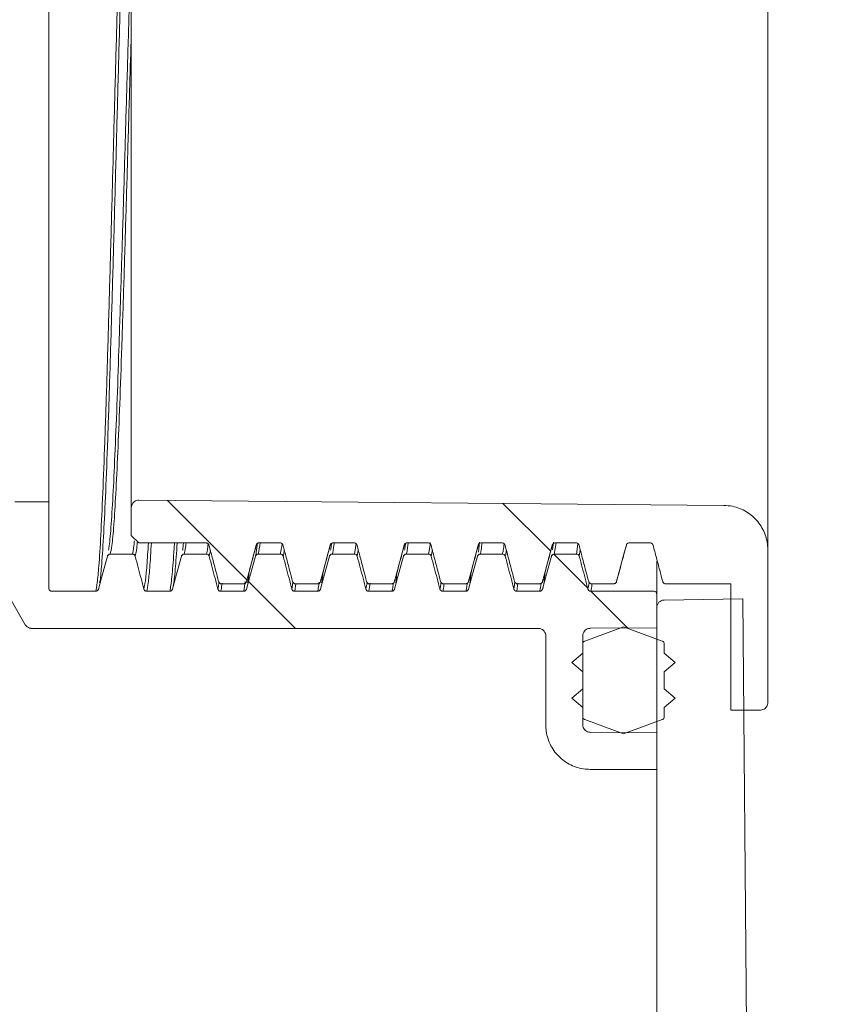
# Model space of a CAD drawing. Units: millimetres. Extents: x 291 to 1230, y 230 to 829.
# Drawn here: x 576 to 630, y 437 to 503 of the extents above; entities that cross this region are included whole.
import ezdxf

# ---------------------------------------------------------------- set-up
doc = ezdxf.new("R2010")
doc.units = ezdxf.units.MM
doc.header["$LTSCALE"] = 5
doc.layers.add('MAßLINIE_MAßZEICHNUNGEN', color=7, linetype='Continuous')
doc.styles.add('SLDTEXTSTYLE0', font='TXT', dxfattribs={"width": 0.7})
doc.dimstyles.new('SLDDIMSTYLE0', dxfattribs={"dimtxt": 26.458333, "dimasz": 17.5, "dimexe": 0, "dimexo": 0.0625, "dimgap": 6.614583, "dimtad": 0, "dimdec": 0, "dimrnd": 1e-09, "dimzin": 12, "dimdsep": 46, "dimtxsty": 'SLDTEXTSTYLE0', "dimsah": 1, "dimcen": 0.09, "dimadec": 0, "dimazin": 3, "dimtfac": 1, "dimtdec": 0, "dimtofl": 0, "dimtmove": 0, "dimatfit": 3, "dimfxl": 0, "dimfrac": 2, "dimtolj": 1, "dimtzin": 12, "dimarcsym": 0})

# ---------------------------------------------------------------- blocks, each defined once
blk = doc.blocks.new('SW_HATCH_0')
at = {"color": 0, "linetype": 'Continuous', "lineweight": 18}
for p, q in [((-174.097, 160.381), (-179.454, 165.738)), ((-153.577, 162.311), (-156.805, 165.539)), ((-151.075, 159.809), (-153.375, 162.109)), ((-170.814, 157.098), (-173.983, 160.266)), ((-148.398, 157.132), (-150.873, 159.607))]:
    blk.add_line(p, q, dxfattribs=at)
blk = doc.blocks.new('_D')
at = {"layer": 'MAßLINIE_MAßZEICHNUNGEN', "color": 7}
for p, q in [((591.207, 764.336), (321.507, 764.336)), ((326.507, 764.336), (326.507, 606.374)), ((326.507, 300.836), (326.507, 474.131)), ((666.611, 300.836), (321.507, 300.836))]:
    blk.add_line(p, q, dxfattribs=at)
for points in [[(326.507, 764.336), (319.007, 746.836), (334.007, 746.836)], [(326.507, 300.836), (334.007, 318.336), (319.007, 318.336)]]:
    blk.add_solid(points, dxfattribs=at)
at = {"layer": 'MAßLINIE_MAßZEICHNUNGEN', "color": 7, "char_height": 26.4583, "attachment_point": 1, "rotation": 90, "style": 'SLDTEXTSTYLE0'}
for s, insert in [('max 460', (332.283, 474.131)), ('min 330', (292.4, 478.59))]:
    blk.add_mtext(s, dxfattribs=dict(at, insert=insert))
blk = doc.blocks.new('_D_3')
at = {"layer": 'MAßLINIE_MAßZEICHNUNGEN', "color": 7}
for p, q in [((524.018, 493.836), (471.507, 493.836)), ((476.507, 493.836), (476.507, 427.758)), ((476.507, 300.836), (476.507, 373.029)), ((666.611, 300.836), (471.507, 300.836))]:
    blk.add_line(p, q, dxfattribs=at)
for points in [[(476.507, 493.836), (469.007, 476.336), (484.007, 476.336)], [(476.507, 300.836), (484.007, 318.336), (469.007, 318.336)]]:
    blk.add_solid(points, dxfattribs=at)
at = {"layer": 'MAßLINIE_MAßZEICHNUNGEN', "color": 7, "insert": (462.342, 373.029), "char_height": 26.4583, "attachment_point": 1, "rotation": 90, "style": 'SLDTEXTSTYLE0'}
blk.add_mtext('193', dxfattribs=at)
blk = doc.blocks.new('_D_4')
at = {"layer": 'MAßLINIE_MAßZEICHNUNGEN', "color": 7}
for p, q in [((529.018, 457.435), (529.018, 245.461)), ((983.092, 442.74), (983.092, 245.461)), ((529.018, 250.461), (735.835, 250.461)), ((983.092, 250.461), (796.102, 250.461))]:
    blk.add_line(p, q, dxfattribs=at)
for points in [[(529.018, 250.461), (546.518, 242.961), (546.518, 257.961)], [(983.092, 250.461), (965.592, 257.961), (965.592, 242.961)]]:
    blk.add_solid(points, dxfattribs=at)
at = {"layer": 'MAßLINIE_MAßZEICHNUNGEN', "color": 7, "insert": (735.835, 264.626), "char_height": 26.4583, "attachment_point": 1, "style": 'SLDTEXTSTYLE0'}
blk.add_mtext('454', dxfattribs=at)

msp = doc.modelspace()

# ---------------------------------------------------------------- linework, layer by layer
at = {"color": 7, "linetype": 'Continuous', "lineweight": 18}
for p, q in [((626.592, 520.443), (626.592, 467.229)), ((583.592, 470.088), (583.592, 517.584)), ((578.017, 517.181), (578.017, 470.491)), ((575.716, 470.471), (578.017, 470.491)), ((578.017, 470.491), (578.017, 464.643)), ((623.618, 470.244), (584.096, 470.591)), ((583.592, 470.088), (583.592, 468.208)), ((583.592, 468.208), (584.092, 467.705)), ((584.092, 467.705), (588.646, 467.705)), ((591.995, 466.876), (592.118, 467.708)), ((592.045, 467.619), (592.033, 467.556)), ((592.226, 467.705), (593.646, 467.705)), ((597.045, 467.613), (597.033, 467.556)), ((597.226, 467.705), (598.646, 467.705)), ((598.661, 466.952), (598.785, 467.657)), ((602.045, 467.616), (602.033, 467.556)), ((602.226, 467.705), (603.646, 467.705)), ((607.045, 467.599), (607.033, 467.556)), ((607.036, 467.075), (607.116, 467.758)), ((607.226, 467.705), (608.646, 467.705)), ((612.045, 467.622), (612.033, 467.556)), ((612.04, 467.233), (612.121, 467.763)), ((612.283, 467.705), (612.168, 466.952)), ((612.226, 467.705), (613.646, 467.705)), ((613.661, 466.952), (613.766, 467.64)), ((617.045, 467.62), (617.033, 467.556)), ((617.226, 467.705), (618.646, 467.705)), ((581.974, 466.803), (581.987, 466.873)), ((582.168, 466.952), (583.661, 466.952)), ((586.974, 466.803), (586.987, 466.869)), ((587.168, 466.952), (588.661, 466.952)), ((588.932, 467.202), (588.854, 466.803)), ((591.974, 466.803), (591.987, 466.85)), ((592.168, 466.952), (593.661, 466.952)), ((596.974, 466.803), (596.987, 466.877)), ((597.168, 466.952), (598.661, 466.952)), ((598.927, 467.221), (598.854, 466.803)), ((601.974, 466.803), (601.987, 466.874)), ((602.168, 466.952), (603.661, 466.952)), ((603.928, 467.216), (603.854, 466.803)), ((606.974, 466.803), (606.987, 466.861)), ((607.168, 466.952), (608.661, 466.952)), ((611.974, 466.803), (611.987, 466.887)), ((612.168, 466.952), (613.661, 466.952)), ((613.921, 467.244), (613.854, 466.803)), ((626.592, 456.92), (626.592, 467.229)), ((619.092, 466.48), (619.092, 464.241)), ((576.43, 462.184), (574.236, 465.998)), ((589.682, 464.944), (591.175, 464.944)), ((591.185, 464.442), (591.285, 465.097)), ((591.369, 465.093), (591.38, 465.136)), ((594.439, 464.591), (594.512, 465.036)), ((594.714, 464.944), (594.632, 464.442)), ((594.682, 464.944), (596.175, 464.944)), ((596.185, 464.442), (596.288, 465.065)), ((596.369, 465.093), (596.38, 465.163)), ((599.439, 464.591), (599.516, 465.034)), ((599.725, 464.982), (599.632, 464.442)), ((599.682, 464.944), (601.175, 464.944)), ((601.369, 465.093), (601.38, 465.158)), ((604.682, 464.944), (606.175, 464.944)), ((606.369, 465.093), (606.38, 465.146)), ((609.439, 464.591), (609.506, 465.057)), ((609.71, 464.991), (609.632, 464.442)), ((609.682, 464.944), (611.175, 464.944)), ((611.369, 465.093), (611.38, 465.15)), ((614.682, 464.944), (616.175, 464.944)), ((619.682, 464.944), (624.092, 464.944)), ((624.092, 464.944), (624.092, 456.419)), ((578.217, 464.442), (581.185, 464.442)), ((581.391, 464.66), (581.378, 464.591)), ((584.632, 464.442), (586.185, 464.442)), ((586.391, 464.643), (586.378, 464.591)), ((589.632, 464.442), (591.185, 464.442)), ((591.391, 464.673), (591.378, 464.591)), ((594.632, 464.442), (596.185, 464.442)), ((596.391, 464.666), (596.378, 464.591)), ((599.632, 464.442), (601.185, 464.442)), ((601.391, 464.654), (601.378, 464.591)), ((604.632, 464.442), (606.185, 464.442)), ((606.391, 464.657), (606.378, 464.591)), ((609.632, 464.442), (611.185, 464.442)), ((614.632, 464.442), (618.892, 464.442)), ((619.092, 464.241), (619.092, 461.977)), ((624.902, 463.937), (619.583, 463.844)), ((625.534, 391.565), (624.902, 463.937)), ((619.092, 416.032), (619.092, 463.342)), ((611.092, 461.934), (576.863, 461.934)), ((614.223, 461.078), (616.842, 462.034)), ((619.092, 461.977), (614.591, 461.938)), ((616.842, 462.034), (619.46, 461.078)), ((611.592, 455.417), (611.592, 461.432)), ((614.092, 461.432), (614.092, 455.417)), ((614.092, 460.258), (614.092, 460.89)), ((619.592, 460.89), (619.592, 460.258)), ((613.342, 459.627), (614.092, 460.258)), ((619.592, 460.258), (620.342, 459.627)), ((614.092, 458.996), (613.342, 459.627)), ((620.342, 459.627), (619.592, 458.996)), ((614.092, 457.852), (614.092, 458.996)), ((619.592, 458.996), (619.592, 457.852)), ((613.342, 457.221), (614.092, 457.852)), ((619.592, 457.852), (620.342, 457.221)), ((614.092, 456.59), (613.342, 457.221)), ((620.342, 457.221), (619.592, 456.59)), ((614.092, 455.959), (614.092, 456.59)), ((619.592, 456.59), (619.592, 455.959)), ((624.092, 456.419), (626.092, 456.419)), ((616.842, 454.816), (614.223, 455.771)), ((619.46, 455.771), (616.842, 454.816)), ((614.591, 454.912), (619.092, 454.872)), ((619.092, 454.872), (619.092, 452.411)), ((619.092, 452.411), (614.592, 452.411))]:
    msp.add_line(p, q, dxfattribs=at)
at = {"color": 7, "linetype": 'Continuous', "lineweight": 18, "flags": 128}
for points in [[(592.033, 467.556), (591.824, 466.784), (591.595, 465.931), (591.369, 465.093)], [(597.033, 467.556), (596.824, 466.784), (596.595, 465.931), (596.369, 465.093)], [(602.033, 467.556), (601.824, 466.784), (601.595, 465.931), (601.369, 465.093)], [(607.033, 467.556), (606.824, 466.784), (606.595, 465.931), (606.369, 465.093)], [(612.033, 467.556), (611.824, 466.784), (611.595, 465.931), (611.369, 465.093)], [(617.033, 467.556), (616.824, 466.784), (616.595, 465.931), (616.369, 465.093)], [(581.378, 464.591), (581.583, 465.352), (581.974, 466.803)], [(586.378, 464.591), (586.583, 465.352), (586.974, 466.803)], [(591.378, 464.591), (591.583, 465.352), (591.974, 466.803)], [(596.378, 464.591), (596.583, 465.352), (596.974, 466.803)], [(601.378, 464.591), (601.583, 465.352), (601.974, 466.803)], [(606.378, 464.591), (606.583, 465.352), (606.974, 466.803)], [(611.378, 464.591), (611.583, 465.352), (611.974, 466.803)]]:
    msp.add_lwpolyline(points, dxfattribs=at)
at = {"color": 7, "linetype": 'Continuous', "lineweight": 18}
for points, knots in [([(581.185, 464.442), (581.22, 464.605), (581.291, 464.931), (581.409, 466.169), (581.533, 468.132), (581.666, 470.971), (581.803, 474.469), (581.936, 478.507), (582.069, 482.989), (582.205, 487.773), (582.339, 492.733), (582.471, 497.723), (582.608, 502.601), (582.742, 507.235), (582.875, 511.48), (583.01, 515.234), (583.145, 518.368), (583.277, 520.82), (583.413, 522.488), (583.505, 523.079), (583.55, 523.226), (583.551, 523.23)], [0, 0, 0, 0, 0.045022, 0.090045, 0.146823, 0.203601, 0.260379, 0.317157, 0.373936, 0.430714, 0.487492, 0.54427, 0.601048, 0.657827, 0.714605, 0.771384, 0.828162, 0.88494, 0.941718, 0.998496, 1, 1, 1, 1]), ([(583.744, 523.081), (583.743, 523.077), (583.698, 522.933), (583.607, 522.355), (583.471, 520.699), (583.34, 518.261), (583.205, 515.154), (583.068, 511.41), (582.937, 507.203), (582.801, 502.577), (582.665, 497.745), (582.533, 492.757), (582.4, 487.845), (582.262, 483.059), (582.131, 478.622), (581.996, 474.577), (581.86, 471.117), (581.727, 468.259), (581.603, 466.343), (581.51, 465.296), (581.464, 465.061), (581.453, 465.005)], [0, 0, 0, 0, 0.001465, 0.059254, 0.118718, 0.176507, 0.235972, 0.293761, 0.353225, 0.411014, 0.470479, 0.528267, 0.587732, 0.64552, 0.704984, 0.762773, 0.822238, 0.880027, 0.939492, 0.985459, 1, 1, 1, 1]), ([(582.051, 467.217), (582.062, 467.27), (582.116, 467.543), (582.218, 468.695), (582.349, 470.768), (582.484, 473.567), (582.62, 476.901), (582.753, 480.752), (582.886, 484.938), (583.024, 489.416), (583.156, 493.977), (583.29, 498.584), (583.426, 502.981), (583.526, 506.192), (583.58, 507.735), (583.592, 508.045)], [0, 0, 0, 0, 0.020371, 0.106325, 0.194773, 0.280729, 0.369178, 0.455133, 0.543581, 0.629535, 0.717982, 0.803938, 0.892388, 0.978343, 1, 1, 1, 1]), ([(583.592, 502.034), (583.556, 500.901), (583.475, 498.291), (583.351, 494.054), (583.218, 489.48), (583.082, 485.063), (582.947, 480.858), (582.816, 477.057), (582.679, 473.702), (582.545, 470.943), (582.413, 468.825), (582.285, 467.475), (582.204, 467.112), (582.168, 466.952)], [0, 0, 0, 0, 0.073517, 0.169286, 0.262355, 0.358124, 0.451194, 0.546962, 0.640032, 0.735801, 0.828871, 0.924641, 1, 1, 1, 1]), ([(584.096, 470.591), (584.048, 470.587), (583.945, 470.579), (583.799, 470.507), (583.678, 470.387), (583.604, 470.24), (583.596, 470.136), (583.592, 470.088)], [0, 0, 0, 0, 0.180033, 0.391906, 0.604243, 0.817697, 1, 1, 1, 1]), ([(626.592, 467.229), (626.591, 467.24), (626.59, 467.589), (626.464, 468.281), (625.953, 469.181), (625.174, 469.855), (624.348, 470.194), (623.814, 470.231), (623.618, 470.244)], [0, 0, 0, 0, 0.006918, 0.22406, 0.441329, 0.658138, 0.873945, 1, 1, 1, 1]), ([(583.661, 466.952), (583.697, 467.076), (583.743, 467.238), (583.79, 467.743), (583.8, 467.858)], [0, 0, 0, 0, 0.772358, 1, 1, 1, 1]), ([(584.001, 467.796), (583.988, 467.65), (583.939, 467.105), (583.89, 466.931), (583.854, 466.803)], [0, 0, 0, 0, 0.267325, 1, 1, 1, 1]), ([(584.439, 464.591), (584.472, 464.745), (584.54, 465.057), (584.644, 466.061), (584.711, 467.161), (584.744, 467.705)], [0, 0, 0, 0, 0.331989, 0.669476, 1, 1, 1, 1]), ([(584.946, 467.705), (584.91, 467.109), (584.84, 465.954), (584.734, 464.913), (584.666, 464.599), (584.632, 464.442)], [0, 0, 0, 0, 0.347814, 0.673907, 1, 1, 1, 1]), ([(586.185, 464.442), (586.2, 464.501), (586.261, 464.728), (586.367, 465.702), (586.458, 466.805), (586.502, 467.7), (586.503, 467.705)], [0, 0, 0, 0, 0.14899, 0.573313, 0.997637, 1, 1, 1, 1]), ([(586.687, 467.705), (586.646, 467.055), (586.559, 465.691), (586.471, 465.098), (586.425, 464.787)], [0, 0, 0, 0, 0.477303, 1, 1, 1, 1]), ([(587.055, 467.212), (587.059, 467.233), (587.079, 467.327), (587.1, 467.539), (587.116, 467.705)], [0, 0, 0, 0, 0.216899, 1, 1, 1, 1]), ([(587.293, 467.705), (587.282, 467.608), (587.241, 467.217), (587.199, 467.066), (587.168, 466.952)], [0, 0, 0, 0, 0.248221, 1, 1, 1, 1]), ([(588.838, 467.556), (588.83, 467.578), (588.815, 467.62), (588.766, 467.669), (588.708, 467.7), (588.665, 467.703), (588.646, 467.705)], [0, 0, 0, 0, 0.257856, 0.515799, 0.7728, 1, 1, 1, 1]), ([(588.661, 466.952), (588.692, 467.061), (588.73, 467.199), (588.77, 467.56), (588.778, 467.635)], [0, 0, 0, 0, 0.792866, 1, 1, 1, 1]), ([(589.489, 465.093), (589.421, 465.35), (589.278, 465.892), (589.061, 466.713), (588.912, 467.277), (588.838, 467.556)], [0, 0, 0, 0, 0.313818, 0.659913, 1, 1, 1, 1]), ([(591.376, 465.116), (591.488, 465.532), (591.708, 466.348), (591.928, 467.164), (592.036, 467.564)], [0, 0, 0, 0, 0.510049, 1, 1, 1, 1]), ([(592.226, 467.705), (592.204, 467.703), (592.159, 467.699), (592.099, 467.664), (592.054, 467.615), (592.04, 467.575), (592.033, 467.556)], [0, 0, 0, 0, 0.256694, 0.513348, 0.770903, 1, 1, 1, 1]), ([(592.288, 467.705), (592.255, 467.432), (592.214, 467.105), (592.175, 466.974), (592.168, 466.952)], [0, 0, 0, 0, 0.833899, 1, 1, 1, 1]), ([(593.838, 467.556), (593.83, 467.578), (593.815, 467.62), (593.766, 467.669), (593.708, 467.7), (593.665, 467.703), (593.646, 467.705)], [0, 0, 0, 0, 0.257851, 0.51575, 0.772748, 1, 1, 1, 1]), ([(593.661, 466.952), (593.667, 466.974), (593.704, 467.094), (593.742, 467.392), (593.772, 467.637)], [0, 0, 0, 0, 0.1795778, 1, 1, 1, 1]), ([(594.489, 465.093), (594.421, 465.35), (594.278, 465.892), (594.061, 466.713), (593.912, 467.277), (593.838, 467.556)], [0, 0, 0, 0, 0.313819, 0.659912, 1, 1, 1, 1]), ([(596.376, 465.116), (596.488, 465.532), (596.708, 466.348), (596.928, 467.164), (597.036, 467.564)], [0, 0, 0, 0, 0.510048, 1, 1, 1, 1]), ([(597.226, 467.705), (597.204, 467.703), (597.159, 467.699), (597.099, 467.664), (597.054, 467.615), (597.04, 467.575), (597.033, 467.556)], [0, 0, 0, 0, 0.256741, 0.513387, 0.770933, 1, 1, 1, 1]), ([(597.047, 467.221), (597.064, 467.284), (597.086, 467.363), (597.108, 467.614), (597.113, 467.668)], [0, 0, 0, 0, 0.786477, 1, 1, 1, 1]), ([(597.296, 467.705), (597.295, 467.689), (597.252, 467.215), (597.209, 467.081), (597.168, 466.952)], [0, 0, 0, 0, 0.034235, 1, 1, 1, 1]), ([(598.838, 467.556), (598.83, 467.578), (598.815, 467.62), (598.766, 467.669), (598.708, 467.7), (598.665, 467.703), (598.646, 467.705)], [0, 0, 0, 0, 0.257866, 0.515779, 0.772791, 1, 1, 1, 1]), ([(599.489, 465.093), (599.421, 465.35), (599.278, 465.892), (599.061, 466.713), (598.912, 467.277), (598.838, 467.556)], [0, 0, 0, 0, 0.313819, 0.659912, 1, 1, 1, 1]), ([(601.376, 465.116), (601.488, 465.532), (601.708, 466.348), (601.928, 467.164), (602.036, 467.564)], [0, 0, 0, 0, 0.510047, 1, 1, 1, 1]), ([(602.226, 467.705), (602.204, 467.703), (602.159, 467.699), (602.099, 467.664), (602.054, 467.615), (602.04, 467.575), (602.033, 467.556)], [0, 0, 0, 0, 0.256687, 0.513384, 0.770932, 1, 1, 1, 1]), ([(602.049, 467.218), (602.062, 467.271), (602.083, 467.355), (602.104, 467.582), (602.111, 467.667)], [0, 0, 0, 0, 0.628154, 1, 1, 1, 1]), ([(602.295, 467.705), (602.291, 467.665), (602.248, 467.226), (602.206, 467.082), (602.168, 466.952)], [0, 0, 0, 0, 0.092881, 1, 1, 1, 1]), ([(603.838, 467.556), (603.83, 467.578), (603.815, 467.62), (603.766, 467.669), (603.708, 467.7), (603.665, 467.703), (603.646, 467.705)], [0, 0, 0, 0, 0.257856, 0.515799, 0.7728, 1, 1, 1, 1]), ([(603.661, 466.952), (603.698, 467.08), (603.741, 467.227), (603.784, 467.671), (603.789, 467.725)], [0, 0, 0, 0, 0.878577, 1, 1, 1, 1]), ([(604.489, 465.093), (604.421, 465.35), (604.278, 465.892), (604.061, 466.713), (603.912, 467.277), (603.838, 467.556)], [0, 0, 0, 0, 0.313818, 0.659913, 1, 1, 1, 1]), ([(606.376, 465.116), (606.488, 465.532), (606.708, 466.348), (606.928, 467.164), (607.036, 467.564)], [0, 0, 0, 0, 0.510049, 1, 1, 1, 1]), ([(607.226, 467.705), (607.204, 467.703), (607.159, 467.699), (607.099, 467.664), (607.054, 467.615), (607.04, 467.575), (607.033, 467.556)], [0, 0, 0, 0, 0.256694, 0.513348, 0.770903, 1, 1, 1, 1]), ([(607.286, 467.705), (607.267, 467.525), (607.227, 467.151), (607.188, 467.02), (607.168, 466.952)], [0, 0, 0, 0, 0.483966, 1, 1, 1, 1]), ([(608.838, 467.556), (608.83, 467.578), (608.815, 467.62), (608.766, 467.669), (608.708, 467.7), (608.665, 467.703), (608.646, 467.705)], [0, 0, 0, 0, 0.257851, 0.51575, 0.772748, 1, 1, 1, 1]), ([(608.661, 466.952), (608.681, 467.019), (608.718, 467.14), (608.755, 467.484), (608.772, 467.638)], [0, 0, 0, 0, 0.5508, 1, 1, 1, 1]), ([(609.489, 465.093), (609.421, 465.35), (609.278, 465.892), (609.061, 466.713), (608.912, 467.277), (608.838, 467.556)], [0, 0, 0, 0, 0.3138194, 0.6599131, 1, 1, 1, 1]), ([(611.376, 465.116), (611.488, 465.532), (611.708, 466.348), (611.928, 467.164), (612.036, 467.564)], [0, 0, 0, 0, 0.510048, 1, 1, 1, 1]), ([(612.226, 467.705), (612.204, 467.703), (612.159, 467.699), (612.099, 467.664), (612.054, 467.615), (612.04, 467.575), (612.033, 467.556)], [0, 0, 0, 0, 0.256741, 0.513387, 0.770933, 1, 1, 1, 1]), ([(613.838, 467.556), (613.83, 467.578), (613.815, 467.62), (613.766, 467.669), (613.708, 467.7), (613.665, 467.703), (613.646, 467.705)], [0, 0, 0, 0, 0.257866, 0.515779, 0.772791, 1, 1, 1, 1]), ([(614.489, 465.093), (614.421, 465.35), (614.278, 465.892), (614.061, 466.713), (613.912, 467.277), (613.838, 467.556)], [0, 0, 0, 0, 0.313819, 0.659912, 1, 1, 1, 1]), ([(616.376, 465.116), (616.488, 465.532), (616.708, 466.348), (616.928, 467.164), (617.036, 467.564)], [0, 0, 0, 0, 0.510047, 1, 1, 1, 1]), ([(617.226, 467.705), (617.204, 467.703), (617.159, 467.699), (617.099, 467.664), (617.054, 467.615), (617.04, 467.575), (617.033, 467.556)], [0, 0, 0, 0, 0.256687, 0.513384, 0.770932, 1, 1, 1, 1]), ([(618.838, 467.556), (618.83, 467.578), (618.815, 467.62), (618.766, 467.669), (618.708, 467.7), (618.665, 467.703), (618.646, 467.705)], [0, 0, 0, 0, 0.257856, 0.515799, 0.7728, 1, 1, 1, 1]), ([(619.489, 465.093), (619.421, 465.35), (619.278, 465.892), (619.061, 466.713), (618.912, 467.277), (618.838, 467.556)], [0, 0, 0, 0, 0.313818, 0.659913, 1, 1, 1, 1]), ([(582.168, 466.952), (582.145, 466.95), (582.1, 466.945), (582.041, 466.911), (581.996, 466.862), (581.981, 466.822), (581.974, 466.803)], [0, 0, 0, 0, 0.25674, 0.513491, 0.771034, 1, 1, 1, 1]), ([(583.854, 466.803), (583.846, 466.824), (583.83, 466.867), (583.781, 466.916), (583.723, 466.946), (583.681, 466.95), (583.661, 466.952)], [0, 0, 0, 0, 0.257873, 0.515772, 0.772844, 1, 1, 1, 1]), ([(587.168, 466.952), (587.145, 466.95), (587.1, 466.945), (587.041, 466.911), (586.996, 466.862), (586.981, 466.822), (586.974, 466.803)], [0, 0, 0, 0, 0.256747, 0.513456, 0.771005, 1, 1, 1, 1]), ([(588.854, 466.803), (588.846, 466.824), (588.83, 466.867), (588.781, 466.916), (588.723, 466.946), (588.681, 466.95), (588.661, 466.952)], [0, 0, 0, 0, 0.257858, 0.515743, 0.772801, 1, 1, 1, 1]), ([(592.168, 466.952), (592.145, 466.95), (592.1, 466.945), (592.041, 466.911), (591.996, 466.862), (591.981, 466.822), (591.974, 466.803)], [0, 0, 0, 0, 0.256789, 0.513483, 0.771018, 1, 1, 1, 1]), ([(593.854, 466.803), (593.846, 466.824), (593.83, 466.867), (593.781, 466.916), (593.723, 466.946), (593.681, 466.95), (593.661, 466.952)], [0, 0, 0, 0, 0.257873, 0.515772, 0.772844, 1, 1, 1, 1]), ([(593.925, 467.226), (593.908, 467.089), (593.884, 466.897), (593.86, 466.824), (593.854, 466.803)], [0, 0, 0, 0, 0.717872, 1, 1, 1, 1]), ([(597.168, 466.952), (597.145, 466.95), (597.1, 466.945), (597.041, 466.911), (596.996, 466.862), (596.981, 466.822), (596.974, 466.803)], [0, 0, 0, 0, 0.25674, 0.513491, 0.771034, 1, 1, 1, 1]), ([(598.854, 466.803), (598.846, 466.824), (598.83, 466.867), (598.781, 466.916), (598.723, 466.946), (598.681, 466.95), (598.661, 466.952)], [0, 0, 0, 0, 0.257873, 0.515772, 0.772844, 1, 1, 1, 1]), ([(602.168, 466.952), (602.145, 466.95), (602.1, 466.945), (602.041, 466.911), (601.996, 466.862), (601.981, 466.822), (601.974, 466.803)], [0, 0, 0, 0, 0.256747, 0.513456, 0.771005, 1, 1, 1, 1]), ([(603.854, 466.803), (603.846, 466.824), (603.83, 466.867), (603.781, 466.916), (603.723, 466.946), (603.681, 466.95), (603.661, 466.952)], [0, 0, 0, 0, 0.257858, 0.515743, 0.772801, 1, 1, 1, 1]), ([(607.168, 466.952), (607.145, 466.95), (607.1, 466.945), (607.041, 466.911), (606.996, 466.862), (606.981, 466.822), (606.974, 466.803)], [0, 0, 0, 0, 0.256789, 0.513483, 0.771018, 1, 1, 1, 1]), ([(608.854, 466.803), (608.846, 466.824), (608.83, 466.867), (608.781, 466.916), (608.723, 466.946), (608.681, 466.95), (608.661, 466.952)], [0, 0, 0, 0, 0.257873, 0.515772, 0.772844, 1, 1, 1, 1]), ([(608.931, 467.207), (608.925, 467.16), (608.899, 466.931), (608.874, 466.86), (608.854, 466.803)], [0, 0, 0, 0, 0.204509, 1, 1, 1, 1]), ([(612.168, 466.952), (612.145, 466.95), (612.1, 466.945), (612.041, 466.911), (611.996, 466.862), (611.981, 466.822), (611.974, 466.803)], [0, 0, 0, 0, 0.256735, 0.51348, 0.771016, 1, 1, 1, 1]), ([(613.854, 466.803), (613.846, 466.824), (613.83, 466.867), (613.781, 466.916), (613.723, 466.946), (613.681, 466.95), (613.661, 466.952)], [0, 0, 0, 0, 0.257873, 0.515772, 0.772844, 1, 1, 1, 1]), ([(583.854, 466.803), (583.921, 466.549), (584.116, 465.812), (584.311, 465.074), (584.439, 464.591)], [0, 0, 0, 0, 0.34451, 1, 1, 1, 1]), ([(588.854, 466.803), (588.921, 466.549), (589.116, 465.812), (589.311, 465.074), (589.439, 464.591)], [0, 0, 0, 0, 0.344509, 1, 1, 1, 1]), ([(593.854, 466.803), (593.921, 466.549), (594.116, 465.812), (594.311, 465.074), (594.439, 464.591)], [0, 0, 0, 0, 0.344509, 1, 1, 1, 1]), ([(598.854, 466.803), (598.921, 466.549), (599.116, 465.812), (599.311, 465.074), (599.439, 464.591)], [0, 0, 0, 0, 0.34451, 1, 1, 1, 1]), ([(603.854, 466.803), (603.921, 466.549), (604.116, 465.812), (604.311, 465.074), (604.439, 464.591)], [0, 0, 0, 0, 0.344509, 1, 1, 1, 1]), ([(608.854, 466.803), (608.921, 466.549), (609.116, 465.812), (609.311, 465.074), (609.439, 464.591)], [0, 0, 0, 0, 0.344509, 1, 1, 1, 1]), ([(613.854, 466.803), (613.921, 466.549), (614.116, 465.812), (614.311, 465.074), (614.439, 464.591)], [0, 0, 0, 0, 0.34451, 1, 1, 1, 1]), ([(591.541, 465.728), (591.537, 465.674), (591.505, 465.246), (591.472, 465.125), (591.444, 465.019)], [0, 0, 0, 0, 0.125464, 1, 1, 1, 1]), ([(596.536, 465.711), (596.527, 465.587), (596.497, 465.216), (596.468, 465.093), (596.448, 465.012)], [0, 0, 0, 0, 0.335165, 1, 1, 1, 1]), ([(601.53, 465.687), (601.508, 465.421), (601.484, 465.125), (601.46, 465.01), (601.458, 464.998)], [0, 0, 0, 0, 0.900297, 1, 1, 1, 1]), ([(606.54, 465.723), (606.518, 465.479), (606.49, 465.166), (606.462, 465.031), (606.456, 465.001)], [0, 0, 0, 0, 0.779036, 1, 1, 1, 1]), ([(611.541, 465.727), (611.536, 465.67), (611.486, 465.021), (611.431, 464.771), (611.382, 464.604), (611.378, 464.591)], [0, 0, 0, 0, 0.081597, 0.926112, 1, 1, 1, 1]), ([(589.439, 464.591), (589.447, 464.618), (589.472, 464.694), (589.497, 464.905), (589.513, 465.041)], [0, 0, 0, 0, 0.357378, 1, 1, 1, 1]), ([(589.489, 465.093), (589.497, 465.071), (589.513, 465.029), (589.562, 464.98), (589.62, 464.949), (589.662, 464.946), (589.682, 464.944)], [0, 0, 0, 0, 0.257825, 0.515677, 0.772757, 1, 1, 1, 1]), ([(589.72, 464.998), (589.699, 464.82), (589.67, 464.564), (589.64, 464.47), (589.632, 464.442)], [0, 0, 0, 0, 0.696329, 1, 1, 1, 1]), ([(591.175, 464.944), (591.198, 464.946), (591.243, 464.951), (591.302, 464.985), (591.347, 465.034), (591.362, 465.074), (591.369, 465.093)], [0, 0, 0, 0, 0.256885, 0.513739, 0.771311, 1, 1, 1, 1]), ([(594.489, 465.093), (594.497, 465.071), (594.513, 465.029), (594.562, 464.98), (594.62, 464.949), (594.662, 464.946), (594.682, 464.944)], [0, 0, 0, 0, 0.257794, 0.515639, 0.772763, 1, 1, 1, 1]), ([(596.175, 464.944), (596.198, 464.946), (596.243, 464.951), (596.302, 464.985), (596.347, 465.034), (596.362, 465.074), (596.369, 465.093)], [0, 0, 0, 0, 0.256838, 0.5137, 0.77128, 1, 1, 1, 1]), ([(599.489, 465.093), (599.497, 465.071), (599.513, 465.029), (599.562, 464.98), (599.62, 464.949), (599.662, 464.946), (599.682, 464.944)], [0, 0, 0, 0, 0.257794, 0.515639, 0.772763, 1, 1, 1, 1]), ([(601.175, 464.944), (601.198, 464.946), (601.243, 464.951), (601.302, 464.985), (601.347, 465.034), (601.362, 465.074), (601.369, 465.093)], [0, 0, 0, 0, 0.256889, 0.513746, 0.771284, 1, 1, 1, 1]), ([(601.185, 464.442), (601.214, 464.525), (601.246, 464.615), (601.278, 464.947), (601.281, 464.977)], [0, 0, 0, 0, 0.910723, 1, 1, 1, 1]), ([(604.439, 464.591), (604.461, 464.653), (604.487, 464.728), (604.515, 464.985), (604.519, 465.03)], [0, 0, 0, 0, 0.824016, 1, 1, 1, 1]), ([(604.489, 465.093), (604.497, 465.071), (604.513, 465.029), (604.562, 464.98), (604.62, 464.949), (604.662, 464.946), (604.682, 464.944)], [0, 0, 0, 0, 0.257825, 0.515677, 0.772757, 1, 1, 1, 1]), ([(604.719, 464.944), (604.712, 464.877), (604.683, 464.591), (604.654, 464.507), (604.632, 464.442)], [0, 0, 0, 0, 0.236169, 1, 1, 1, 1]), ([(606.175, 464.944), (606.198, 464.946), (606.243, 464.951), (606.302, 464.985), (606.347, 465.034), (606.362, 465.074), (606.369, 465.093)], [0, 0, 0, 0, 0.256885, 0.513739, 0.771311, 1, 1, 1, 1]), ([(606.185, 464.442), (606.216, 464.545), (606.249, 464.651), (606.282, 464.968), (606.283, 464.978)], [0, 0, 0, 0, 0.968732, 1, 1, 1, 1]), ([(609.489, 465.093), (609.497, 465.071), (609.513, 465.029), (609.562, 464.98), (609.62, 464.949), (609.662, 464.946), (609.682, 464.944)], [0, 0, 0, 0, 0.257794, 0.515639, 0.772763, 1, 1, 1, 1]), ([(611.175, 464.944), (611.198, 464.946), (611.243, 464.951), (611.302, 464.985), (611.347, 465.034), (611.362, 465.074), (611.369, 465.093)], [0, 0, 0, 0, 0.256843, 0.513711, 0.771298, 1, 1, 1, 1]), ([(611.185, 464.442), (611.189, 464.455), (611.217, 464.543), (611.245, 464.774), (611.269, 464.97)], [0, 0, 0, 0, 0.1469914, 1, 1, 1, 1]), ([(614.439, 464.591), (614.44, 464.594), (614.464, 464.671), (614.489, 464.861), (614.512, 465.042)], [0, 0, 0, 0, 0.045324, 1, 1, 1, 1]), ([(614.489, 465.093), (614.497, 465.071), (614.513, 465.029), (614.562, 464.98), (614.62, 464.949), (614.662, 464.946), (614.682, 464.944)], [0, 0, 0, 0, 0.257794, 0.515639, 0.772763, 1, 1, 1, 1]), ([(614.712, 464.944), (614.686, 464.741), (614.659, 464.53), (614.633, 464.446), (614.632, 464.442)], [0, 0, 0, 0, 0.956097, 1, 1, 1, 1]), ([(616.175, 464.944), (616.198, 464.946), (616.243, 464.951), (616.302, 464.985), (616.347, 465.034), (616.362, 465.074), (616.369, 465.093)], [0, 0, 0, 0, 0.256889, 0.513746, 0.771284, 1, 1, 1, 1]), ([(616.369, 465.093), (616.372, 465.099), (616.376, 465.106), (616.38, 465.131), (616.38, 465.133)], [0, 0, 0, 0, 0.918534, 1, 1, 1, 1]), ([(619.489, 465.093), (619.497, 465.071), (619.513, 465.029), (619.562, 464.98), (619.62, 464.949), (619.662, 464.946), (619.682, 464.944)], [0, 0, 0, 0, 0.257825, 0.515677, 0.772757, 1, 1, 1, 1]), ([(578.017, 464.643), (578.018, 464.639), (578.018, 464.612), (578.03, 464.563), (578.067, 464.505), (578.121, 464.463), (578.174, 464.444), (578.207, 464.443), (578.217, 464.442)], [0, 0, 0, 0, 0.039482, 0.255272, 0.471011, 0.686172, 0.900561, 1, 1, 1, 1]), ([(581.185, 464.442), (581.207, 464.444), (581.252, 464.449), (581.312, 464.483), (581.357, 464.532), (581.372, 464.572), (581.378, 464.591)], [0, 0, 0, 0, 0.256909, 0.513767, 0.77132, 1, 1, 1, 1]), ([(584.439, 464.591), (584.447, 464.57), (584.462, 464.527), (584.511, 464.478), (584.569, 464.447), (584.612, 464.444), (584.632, 464.442)], [0, 0, 0, 0, 0.257806, 0.515682, 0.772805, 1, 1, 1, 1]), ([(586.185, 464.442), (586.207, 464.444), (586.252, 464.449), (586.312, 464.483), (586.357, 464.532), (586.371, 464.572), (586.378, 464.591)], [0, 0, 0, 0, 0.256867, 0.51374, 0.771307, 1, 1, 1, 1]), ([(589.439, 464.591), (589.447, 464.57), (589.462, 464.527), (589.511, 464.478), (589.569, 464.447), (589.612, 464.444), (589.632, 464.442)], [0, 0, 0, 0, 0.257819, 0.515645, 0.772758, 1, 1, 1, 1]), ([(591.185, 464.442), (591.207, 464.444), (591.252, 464.449), (591.312, 464.483), (591.357, 464.532), (591.371, 464.572), (591.378, 464.591)], [0, 0, 0, 0, 0.256867, 0.51374, 0.771307, 1, 1, 1, 1]), ([(594.439, 464.591), (594.447, 464.57), (594.462, 464.527), (594.511, 464.478), (594.569, 464.447), (594.612, 464.444), (594.632, 464.442)], [0, 0, 0, 0, 0.257823, 0.515693, 0.772811, 1, 1, 1, 1]), ([(596.185, 464.442), (596.207, 464.444), (596.252, 464.449), (596.312, 464.483), (596.357, 464.532), (596.372, 464.572), (596.378, 464.591)], [0, 0, 0, 0, 0.256909, 0.513767, 0.77132, 1, 1, 1, 1]), ([(599.439, 464.591), (599.447, 464.57), (599.462, 464.527), (599.511, 464.478), (599.569, 464.447), (599.612, 464.444), (599.632, 464.442)], [0, 0, 0, 0, 0.257806, 0.515682, 0.772805, 1, 1, 1, 1]), ([(601.185, 464.442), (601.207, 464.444), (601.252, 464.449), (601.312, 464.483), (601.357, 464.532), (601.371, 464.572), (601.378, 464.591)], [0, 0, 0, 0, 0.256867, 0.51374, 0.771307, 1, 1, 1, 1]), ([(604.439, 464.591), (604.447, 464.57), (604.462, 464.527), (604.511, 464.478), (604.569, 464.447), (604.612, 464.444), (604.632, 464.442)], [0, 0, 0, 0, 0.257819, 0.515645, 0.772758, 1, 1, 1, 1]), ([(606.185, 464.442), (606.207, 464.444), (606.252, 464.449), (606.312, 464.483), (606.357, 464.532), (606.371, 464.572), (606.378, 464.591)], [0, 0, 0, 0, 0.256867, 0.51374, 0.771307, 1, 1, 1, 1]), ([(609.439, 464.591), (609.447, 464.57), (609.462, 464.527), (609.511, 464.478), (609.569, 464.447), (609.612, 464.444), (609.632, 464.442)], [0, 0, 0, 0, 0.257823, 0.515693, 0.772811, 1, 1, 1, 1]), ([(611.185, 464.442), (611.207, 464.444), (611.252, 464.449), (611.312, 464.483), (611.357, 464.532), (611.372, 464.572), (611.378, 464.591)], [0, 0, 0, 0, 0.256909, 0.513767, 0.77132, 1, 1, 1, 1]), ([(614.439, 464.591), (614.447, 464.57), (614.462, 464.527), (614.511, 464.478), (614.569, 464.447), (614.612, 464.444), (614.632, 464.442)], [0, 0, 0, 0, 0.257806, 0.515682, 0.772805, 1, 1, 1, 1]), ([(619.092, 464.241), (619.091, 464.245), (619.091, 464.272), (619.079, 464.321), (619.042, 464.379), (618.988, 464.421), (618.935, 464.44), (618.902, 464.442), (618.892, 464.442)], [0, 0, 0, 0, 0.039577, 0.255319, 0.471017, 0.686178, 0.900566, 1, 1, 1, 1]), ([(619.583, 463.844), (619.454, 463.842), (619.326, 463.786), (619.144, 463.601), (619.092, 463.471), (619.092, 463.342)], [0, 0, 0, 0, 0.5, 0.5, 1, 1, 1, 1]), ([(576.43, 462.184), (576.452, 462.151), (576.507, 462.071), (576.634, 461.98), (576.763, 461.938), (576.841, 461.935), (576.863, 461.934)], [0, 0, 0, 0, 0.231671, 0.553989, 0.875618, 1, 1, 1, 1]), ([(611.592, 461.432), (611.59, 461.456), (611.587, 461.537), (611.542, 461.67), (611.439, 461.806), (611.296, 461.9), (611.172, 461.932), (611.104, 461.933), (611.092, 461.934)], [0, 0, 0, 0, 0.092466, 0.308027, 0.52347, 0.738406, 0.952694, 1, 1, 1, 1]), ([(614.592, 461.934), (614.553, 461.931), (614.458, 461.924), (614.317, 461.862), (614.191, 461.748), (614.107, 461.598), (614.097, 461.487), (614.092, 461.432)], [0, 0, 0, 0, 0.148507, 0.362292, 0.576285, 0.79089, 1, 1, 1, 1]), ([(614.223, 461.078), (614.205, 461.07), (614.166, 461.051), (614.122, 461.002), (614.096, 460.945), (614.093, 460.906), (614.092, 460.89)], [0, 0, 0, 0, 0.246342, 0.521681, 0.79757, 1, 1, 1, 1]), ([(619.592, 460.89), (619.591, 460.896), (619.591, 460.924), (619.577, 460.975), (619.538, 461.031), (619.495, 461.064), (619.467, 461.075), (619.46, 461.078)], [0, 0, 0, 0, 0.0749448, 0.3519917, 0.6288313, 0.905118, 1, 1, 1, 1]), ([(626.092, 456.419), (626.148, 456.425), (626.26, 456.436), (626.409, 456.522), (626.522, 456.649), (626.583, 456.79), (626.589, 456.883), (626.592, 456.92)], [0, 0, 0, 0, 0.213848, 0.427929, 0.642219, 0.856965, 1, 1, 1, 1]), ([(614.092, 455.959), (614.092, 455.953), (614.093, 455.925), (614.106, 455.874), (614.145, 455.818), (614.188, 455.785), (614.216, 455.774), (614.223, 455.771)], [0, 0, 0, 0, 0.075104, 0.351849, 0.62846, 0.904689, 1, 1, 1, 1]), ([(619.46, 455.771), (619.478, 455.779), (619.517, 455.798), (619.561, 455.847), (619.588, 455.904), (619.59, 455.943), (619.592, 455.959)], [0, 0, 0, 0, 0.246475, 0.521978, 0.797852, 1, 1, 1, 1]), ([(611.592, 455.417), (611.593, 455.353), (611.601, 454.952), (611.779, 454.218), (612.333, 453.351), (613.144, 452.721), (613.945, 452.442), (614.436, 452.419), (614.592, 452.411)], [0, 0, 0, 0, 0.040899, 0.25625, 0.471487, 0.686386, 0.900883, 1, 1, 1, 1]), ([(614.092, 455.417), (614.092, 455.415), (614.092, 455.357), (614.113, 455.243), (614.197, 455.093), (614.327, 454.981), (614.466, 454.924), (614.557, 454.918), (614.592, 454.916)], [0, 0, 0, 0, 0.006758, 0.222092, 0.43741, 0.652443, 0.867052, 1, 1, 1, 1])]:
    msp.add_open_spline(points, degree=3, knots=knots, dxfattribs=at)

# ---------------------------------------------------------------- block references
msp.add_blockref('SW_HATCH_0', (765.499, 304.836), dxfattribs=at)

# ---------------------------------------------------------------- dimensions: what is measured, and where the dimension line sits
at = {"layer": 'MAßLINIE_MAßZEICHNUNGEN', "color": 7}
dim = msp.add_linear_dim(base=(326.507, 764.336), p1=(671.611, 300.836), p2=(596.207, 764.336), angle=90, text='min 330\\Pmax 460', dimstyle='SLDDIMSTYLE0', dxfattribs=at)
dim.commit()
dim.dimension.update_dxf_attribs({"geometry": '_D', "text_midpoint": (326.507, 540.253), "dimtype": 160})
for base, p1, p2, angle, picture, middle in [((476.507, 300.836), (529.018, 493.836), (671.611, 300.836), 90, '_D_3', (476.507, 400.394)), ((529.018, 250.461), (983.092, 447.74), (529.018, 462.435), 0, '_D_4', (765.968, 250.461))]:
    dim = msp.add_linear_dim(base=base, p1=p1, p2=p2, angle=angle, dimstyle='SLDDIMSTYLE0', dxfattribs=at)
    dim.commit()
    dim.dimension.update_dxf_attribs({"geometry": picture, "text_midpoint": middle, "dimtype": 160})

doc.saveas('drawing.dxf')
